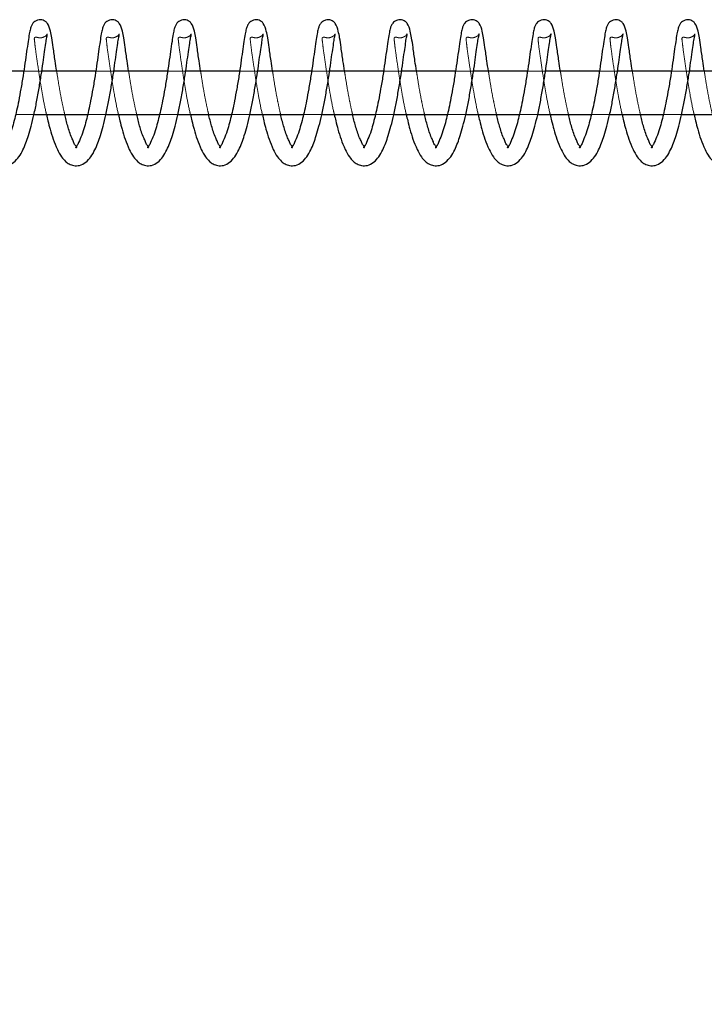
# Model space of a CAD drawing. Units: millimetres. Extents: x 0 to 59.4, y 0 to 42.1.
# Drawn here: x 20 to 20.2, y 31.1 to 31.4 of the extents above; entities that cross this region are included whole.
import ezdxf

# ---------------------------------------------------------------- set-up
doc = ezdxf.new("R2010")
doc.units = ezdxf.units.MM
doc.linetypes.add('HIDDEN', pattern=[0.1905, 0.127, -0.0635])
doc.layers.add('LE_NORM', color=179, linetype='Continuous', lineweight=50)
doc.styles.add('SLDTEXTSTYLE0', font='TXT', dxfattribs={"width": 0.605})
doc.dimstyles.new('SLDDIMSTYLE0', dxfattribs={"dimtxt": 0.35, "dimasz": 0.3, "dimexe": 0, "dimexo": 0.0625, "dimgap": 0.0875, "dimtad": 1, "dimdec": 0, "dimlfac": 50, "dimrnd": 1e-09, "dimzin": 12, "dimdsep": 46, "dimtxsty": 'SLDTEXTSTYLE0', "dimsah": 1, "dimcen": 0.09, "dimadec": 0, "dimazin": 3, "dimtfac": 1, "dimtofl": 0, "dimtmove": 0, "dimatfit": 3, "dimfxl": 0, "dimfrac": 2, "dimtolj": 1, "dimtzin": 12, "dimarcsym": 0})

# ---------------------------------------------------------------- blocks, each defined once
blk = doc.blocks.new('_D_8')
at = {"layer": 'LE_NORM', "color": 7}
blk.add_line((21.91799, 31.3569), (21.91799, 27.3509), dxfattribs=at)
for points in [[(21.91799, 31.3569), (21.81799, 31.0569), (22.01799, 31.0569)], [(21.91799, 27.3509), (22.01799, 27.6509), (21.81799, 27.6509)]]:
    blk.add_solid(points, dxfattribs=at)
at = {"layer": 'LE_NORM', "color": 7, "insert": (21.46682, 29.02505), "char_height": 0.35, "attachment_point": 1, "rotation": 90, "style": 'SLDTEXTSTYLE0'}
blk.add_mtext('200', dxfattribs=at)

msp = doc.modelspace()

# ---------------------------------------------------------------- linework, layer by layer
at = {"color": 7, "linetype": 'Continuous', "lineweight": 25}
for p, q in [((20.0393934, 31.3568998), (20.0244942, 31.3568998)), ((20.0592709, 31.3568998), (20.0443716, 31.3568998)), ((20.0791483, 31.3568998), (20.0642491, 31.3568998)), ((20.0990257, 31.3568998), (20.0841265, 31.3568998)), ((20.1189032, 31.3568998), (20.1040039, 31.3568998)), ((20.1387816, 31.3568998), (20.1238814, 31.3568998)), ((20.158659, 31.3568998), (20.1437597, 31.3568998)), ((20.1785374, 31.3568998), (20.1636372, 31.3568998)), ((20.1984158, 31.3568998), (20.1835156, 31.3568998)), ((20.2182951, 31.3568998), (20.203394, 31.3568998)), ((20.2381735, 31.3568998), (20.2232733, 31.3568998)), ((20.0422478, 31.3448998), (20.057066, 31.3448998)), ((20.0621233, 31.3448998), (20.0769415, 31.3448998)), ((20.0819988, 31.3448998), (20.096817, 31.3448998)), ((20.1018753, 31.3448998), (20.1166935, 31.3448998)), ((20.1217509, 31.3448998), (20.136569, 31.3448998)), ((20.1416273, 31.3448998), (20.1564455, 31.3448998)), ((20.1615038, 31.3448998), (20.176322, 31.3448998)), ((20.1813803, 31.3448998), (20.1961985, 31.3448998)), ((20.2012568, 31.3448998), (20.2160759, 31.3448998)), ((20.2211342, 31.3448998), (20.2359524, 31.3448998))]:
    msp.add_line(p, q, dxfattribs=at)
at = {"color": 7, "linetype": 'HIDDEN', "lineweight": 18}
for p, q in [((20.0443716, 31.3568998), (20.0393934, 31.3568998)), ((20.0642491, 31.3568998), (20.0592709, 31.3568998)), ((20.0841265, 31.3568998), (20.0791483, 31.3568998)), ((20.1040039, 31.3568998), (20.0990257, 31.3568998)), ((20.1238814, 31.3568998), (20.1189032, 31.3568998)), ((20.1437597, 31.3568998), (20.1387816, 31.3568998)), ((20.1636372, 31.3568998), (20.158659, 31.3568998)), ((20.1835156, 31.3568998), (20.1785374, 31.3568998)), ((20.203394, 31.3568998), (20.1984158, 31.3568998)), ((20.2232733, 31.3568998), (20.2182951, 31.3568998)), ((20.0371886, 31.3448998), (20.0422478, 31.3448998)), ((20.057066, 31.3448998), (20.0621233, 31.3448998)), ((20.0769415, 31.3448998), (20.0819988, 31.3448998)), ((20.096817, 31.3448998), (20.1018753, 31.3448998)), ((20.1166935, 31.3448998), (20.1217509, 31.3448998)), ((20.136569, 31.3448998), (20.1416273, 31.3448998)), ((20.1564455, 31.3448998), (20.1615038, 31.3448998)), ((20.176322, 31.3448998), (20.1813803, 31.3448998)), ((20.1961985, 31.3448998), (20.2012568, 31.3448998)), ((20.2160759, 31.3448998), (20.2211342, 31.3448998))]:
    msp.add_line(p, q, dxfattribs=at)
at = {"color": 7, "linetype": 'Continuous', "lineweight": 25}
for points, knots in [([(20.0485039, 31.3568998), (20.0483614, 31.3578271), (20.0480272, 31.3600022), (20.047604, 31.3630585), (20.0472196, 31.365828), (20.0467888, 31.3680597), (20.0463171, 31.3697124), (20.0454337, 31.3706354), (20.0447697, 31.3709806), (20.0440145, 31.3711188), (20.0432077, 31.3710064), (20.0424903, 31.3706443), (20.0419126, 31.3700966), (20.0414962, 31.3693927), (20.0411775, 31.3684023), (20.0408928, 31.3669439), (20.0405791, 31.364849), (20.0401748, 31.3621454), (20.039735, 31.3589818), (20.0392302, 31.3555274), (20.038641, 31.3520617), (20.0380516, 31.3488554), (20.0374934, 31.3461233), (20.0369272, 31.3437359), (20.0362864, 31.3414623), (20.0356553, 31.3392714), (20.0347347, 31.3373635), (20.0344539, 31.336382), (20.0336812, 31.3357301), (20.0340313, 31.3356953), (20.0343301, 31.3359417), (20.0335197, 31.3364778), (20.0333211, 31.337342), (20.0326807, 31.3385794), (20.0319955, 31.3405881), (20.0313549, 31.3427684), (20.030977, 31.3443833), (20.0308562, 31.3448998)], [0, 0, 0, 0, 0.04421437, 0.10371118, 0.14556842, 0.17564578, 0.21167266, 0.22358893, 0.23482566, 0.24638746, 0.2592433, 0.27251681, 0.28359136, 0.29634525, 0.31060555, 0.33243081, 0.36632759, 0.41045319, 0.46128221, 0.51687787, 0.57500298, 0.62696774, 0.6705525, 0.7063787, 0.74273958, 0.7813268, 0.81598343, 0.83518239, 0.84188945, 0.84487981, 0.84735751, 0.85817655, 0.87424006, 0.89329877, 0.92180337, 0.97498983, 1, 1, 1, 1]), ([(20.0683832, 31.3568998), (20.0682403, 31.357827), (20.067905, 31.360002), (20.0674837, 31.3630587), (20.0670988, 31.3658279), (20.0666684, 31.3680599), (20.0661955, 31.3697122), (20.0653121, 31.3706354), (20.0646481, 31.3709806), (20.063893, 31.3711187), (20.0630862, 31.3710067), (20.0623695, 31.3706437), (20.061791, 31.370097), (20.0613744, 31.3693928), (20.0610573, 31.3684021), (20.0607719, 31.366944), (20.0604585, 31.364849), (20.0600541, 31.3621454), (20.0596143, 31.3589818), (20.0591095, 31.3555274), (20.0585204, 31.3520617), (20.0579307, 31.3488554), (20.0573733, 31.3461231), (20.056805, 31.3437363), (20.0561661, 31.3414621), (20.0555345, 31.3392714), (20.0546141, 31.3373634), (20.0543333, 31.336382), (20.0535605, 31.3357301), (20.0539107, 31.3356953), (20.0542094, 31.3359417), (20.053399, 31.3364778), (20.0532004, 31.337342), (20.05256, 31.3385794), (20.0518751, 31.3405883), (20.0512326, 31.3427681), (20.0508559, 31.3443833), (20.0507355, 31.3448998)], [0, 0, 0, 0, 0.04421669, 0.10371148, 0.14556879, 0.17564619, 0.21167871, 0.223595, 0.23483174, 0.24639356, 0.25924942, 0.27250955, 0.28359501, 0.29634892, 0.31060432, 0.33242961, 0.36632645, 0.41045211, 0.4612812, 0.51687695, 0.57500214, 0.62696698, 0.6705518, 0.70638155, 0.74273852, 0.78132579, 0.81598248, 0.83518147, 0.84188854, 0.8448789, 0.8473566, 0.85817566, 0.8742392, 0.89329793, 0.92180257, 0.97499329, 1, 1, 1, 1]), ([(20.0882616, 31.3568998), (20.0881191, 31.3578271), (20.0877847, 31.3600021), (20.0873627, 31.3630586), (20.0869787, 31.3658281), (20.0865462, 31.3680596), (20.0860749, 31.3697124), (20.0851914, 31.3706354), (20.0845274, 31.3709806), (20.0837723, 31.3711188), (20.0829654, 31.3710064), (20.082248, 31.3706443), (20.0816704, 31.3700966), (20.0812539, 31.3693927), (20.0809352, 31.3684023), (20.0806505, 31.3669439), (20.0803369, 31.364849), (20.0799321, 31.3621455), (20.0794945, 31.3589816), (20.078987, 31.3555276), (20.0784004, 31.3520614), (20.0778089, 31.3488555), (20.0772514, 31.3461233), (20.0766845, 31.3437362), (20.0760458, 31.3414618), (20.075412, 31.3392721), (20.0744945, 31.3373625), (20.0742111, 31.3363827), (20.07344, 31.3357301), (20.0737898, 31.3356952), (20.074087, 31.3359424), (20.073279, 31.3364781), (20.0730781, 31.3373415), (20.07244, 31.3385798), (20.0717539, 31.3405881), (20.0711125, 31.3427683), (20.0707347, 31.3443833), (20.0706139, 31.3448998)], [0, 0, 0, 0, 0.04421527, 0.10371119, 0.14556928, 0.17565019, 0.2116778, 0.22359432, 0.23483127, 0.2463933, 0.2592494, 0.27252318, 0.28359796, 0.29635211, 0.31061269, 0.3324384, 0.36633587, 0.41046237, 0.46129031, 0.51688931, 0.57501311, 0.62698166, 0.6705673, 0.70639423, 0.74275188, 0.78134447, 0.81599605, 0.83520299, 0.84190169, 0.84489211, 0.84735782, 0.85816861, 0.8742394, 0.89329242, 0.9217976, 0.97498933, 1, 1, 1, 1]), ([(20.108141, 31.3568998), (20.1079985, 31.3578271), (20.1076644, 31.3600022), (20.1072404, 31.3630584), (20.1068583, 31.3658282), (20.1064254, 31.3680596), (20.1059542, 31.3697124), (20.1050707, 31.3706354), (20.1044068, 31.3709806), (20.1036516, 31.3711188), (20.1028448, 31.3710064), (20.1021274, 31.3706443), (20.1015497, 31.3700966), (20.1011333, 31.3693927), (20.1008146, 31.3684023), (20.1005299, 31.3669439), (20.1002161, 31.364849), (20.0998119, 31.3621454), (20.0993721, 31.3589818), (20.0988672, 31.3555274), (20.098278, 31.3520617), (20.0976886, 31.3488554), (20.0971305, 31.3461233), (20.0965642, 31.3437359), (20.0959234, 31.3414623), (20.0952924, 31.3392714), (20.0943718, 31.3373635), (20.094091, 31.336382), (20.0933183, 31.3357301), (20.0936684, 31.3356953), (20.0939672, 31.3359417), (20.0931568, 31.3364778), (20.0929581, 31.337342), (20.0923178, 31.3385794), (20.0916325, 31.3405881), (20.0909919, 31.3427684), (20.0906141, 31.3443833), (20.0904932, 31.3448998)], [0, 0, 0, 0, 0.04421434, 0.1037111, 0.14556611, 0.17564638, 0.21167324, 0.2235895, 0.23482622, 0.24638801, 0.25924384, 0.27251734, 0.28359188, 0.29634576, 0.31060605, 0.33243129, 0.36632806, 0.41045362, 0.4612826, 0.51687822, 0.57500329, 0.62696801, 0.67055274, 0.70637891, 0.74273977, 0.78132696, 0.81598357, 0.83518251, 0.84188957, 0.84487992, 0.84735762, 0.85817666, 0.87424016, 0.89329884, 0.92180342, 0.97498985, 1, 1, 1, 1]), ([(20.1280203, 31.3568998), (20.1278773, 31.357827), (20.127542, 31.360002), (20.1271208, 31.3630586), (20.1267359, 31.3658279), (20.1263055, 31.3680599), (20.1258326, 31.3697124), (20.1249493, 31.3706351), (20.1242856, 31.3709809), (20.1235306, 31.3711187), (20.1227238, 31.3710063), (20.1220067, 31.370644), (20.1214281, 31.3700969), (20.1210115, 31.3693928), (20.1206944, 31.3684021), (20.120409, 31.366944), (20.1200956, 31.364849), (20.1196912, 31.3621454), (20.1192514, 31.3589818), (20.1187465, 31.3555274), (20.1181574, 31.3520617), (20.1175678, 31.3488554), (20.1170103, 31.3461231), (20.116442, 31.3437363), (20.1158032, 31.3414621), (20.1151716, 31.3392714), (20.1142511, 31.3373634), (20.1139703, 31.336382), (20.1131976, 31.3357301), (20.1135477, 31.3356953), (20.1138465, 31.3359417), (20.1130361, 31.3364778), (20.1128375, 31.337342), (20.1121971, 31.3385794), (20.1115121, 31.3405883), (20.1108697, 31.3427681), (20.110493, 31.3443833), (20.1103726, 31.3448998)], [0, 0, 0, 0, 0.04421668, 0.10371148, 0.14556879, 0.17564619, 0.2116787, 0.22359499, 0.23481847, 0.24639503, 0.25923604, 0.27250957, 0.28359503, 0.29634894, 0.31060433, 0.33242963, 0.36632646, 0.41045212, 0.46128121, 0.51687696, 0.57500215, 0.62696699, 0.67055181, 0.70638156, 0.74273852, 0.78132579, 0.81598248, 0.83518147, 0.84188854, 0.8448789, 0.8473566, 0.85817567, 0.8742392, 0.89329793, 0.92180257, 0.97499329, 1, 1, 1, 1]), ([(20.1478987, 31.3568998), (20.1477561, 31.3578271), (20.1474217, 31.3600021), (20.1470001, 31.3630586), (20.1466152, 31.3658279), (20.1461848, 31.3680599), (20.1457119, 31.3697122), (20.1448285, 31.3706354), (20.1441645, 31.3709806), (20.1434093, 31.3711188), (20.1426025, 31.3710064), (20.1418851, 31.3706443), (20.1413074, 31.3700966), (20.140891, 31.3693927), (20.1405723, 31.3684023), (20.1402876, 31.3669439), (20.139974, 31.364849), (20.1395692, 31.3621455), (20.1391315, 31.3589816), (20.1386241, 31.3555276), (20.1380375, 31.3520614), (20.137446, 31.3488555), (20.1368884, 31.3461233), (20.1363216, 31.3437362), (20.1356828, 31.3414619), (20.1350495, 31.3392718), (20.1341305, 31.3373634), (20.1338498, 31.3363818), (20.1330768, 31.3357302), (20.1334269, 31.3356951), (20.1337241, 31.3359425), (20.132916, 31.3364781), (20.1327152, 31.3373415), (20.1320771, 31.3385798), (20.1313909, 31.3405881), (20.1307496, 31.3427683), (20.1303718, 31.3443833), (20.130251, 31.3448998)], [0, 0, 0, 0, 0.04421511, 0.10371082, 0.14556876, 0.17564663, 0.21167969, 0.22359616, 0.23483308, 0.24639507, 0.25925112, 0.27252486, 0.2835996, 0.2963537, 0.31061423, 0.33243986, 0.36633721, 0.41046355, 0.46129131, 0.51689011, 0.57501371, 0.62698208, 0.67056756, 0.70639437, 0.74275188, 0.78134434, 0.8159958, 0.83519508, 0.84190225, 0.84489266, 0.84735836, 0.85816911, 0.87423984, 0.8932928, 0.92179788, 0.97498941, 1, 1, 1, 1]), ([(20.167778, 31.3568998), (20.1676356, 31.3578271), (20.1673015, 31.3600022), (20.1668774, 31.3630584), (20.1664954, 31.3658282), (20.1660625, 31.3680596), (20.1655913, 31.3697124), (20.1647078, 31.3706354), (20.1640438, 31.3709806), (20.1632887, 31.3711188), (20.1624818, 31.3710064), (20.1617644, 31.3706443), (20.1611868, 31.3700966), (20.1607703, 31.3693927), (20.1604516, 31.3684023), (20.160167, 31.3669439), (20.1598532, 31.364849), (20.1594489, 31.3621454), (20.1590091, 31.3589818), (20.1585043, 31.3555274), (20.1579151, 31.3520617), (20.1573257, 31.3488554), (20.1567676, 31.3461233), (20.1562013, 31.343736), (20.1555605, 31.3414622), (20.1549293, 31.3392716), (20.1540092, 31.337363), (20.1537276, 31.3363828), (20.1529567, 31.3357302), (20.1533057, 31.3356955), (20.1536043, 31.3359418), (20.1527938, 31.3364777), (20.1525952, 31.337342), (20.1519549, 31.3385794), (20.1512696, 31.3405881), (20.150629, 31.3427684), (20.1502511, 31.3443833), (20.1501303, 31.3448998)], [0, 0, 0, 0, 0.04421538, 0.10371353, 0.14556952, 0.1756505, 0.2116782, 0.22359474, 0.23483172, 0.24639378, 0.25924991, 0.27252372, 0.28359853, 0.29635271, 0.31061333, 0.33243908, 0.36633664, 0.41046324, 0.46129341, 0.51689033, 0.57501676, 0.6269827, 0.67056845, 0.70639547, 0.74275717, 0.78134526, 0.81600269, 0.83520209, 0.84190081, 0.84487629, 0.84735404, 0.85817333, 0.87423721, 0.89329634, 0.92180159, 0.97498927, 1, 1, 1, 1]), ([(20.1876574, 31.3568998), (20.1875144, 31.357827), (20.1871791, 31.360002), (20.1867579, 31.3630587), (20.1863729, 31.3658279), (20.1859427, 31.3680601), (20.1854692, 31.3697115), (20.1845871, 31.3706357), (20.1839229, 31.3709807), (20.1831677, 31.3711188), (20.1823609, 31.3710063), (20.1816437, 31.3706444), (20.1810663, 31.3700963), (20.1806483, 31.3693932), (20.1803316, 31.368402), (20.180046, 31.366944), (20.1797327, 31.364849), (20.1793282, 31.3621454), (20.1788885, 31.3589818), (20.1783836, 31.3555274), (20.1777944, 31.3520617), (20.1772051, 31.3488554), (20.1766469, 31.3461233), (20.1760806, 31.3437359), (20.1754398, 31.3414623), (20.1748088, 31.3392714), (20.1738882, 31.3373635), (20.1736074, 31.336382), (20.1728347, 31.3357301), (20.1731848, 31.3356953), (20.1734836, 31.3359417), (20.1726732, 31.3364778), (20.1724745, 31.337342), (20.1718342, 31.3385794), (20.1711492, 31.3405883), (20.1705067, 31.3427681), (20.1701301, 31.3443833), (20.1700096, 31.3448998)], [0, 0, 0, 0, 0.04421668, 0.10371147, 0.14556876, 0.17564616, 0.21167867, 0.22358443, 0.23482117, 0.24639773, 0.25923874, 0.27251226, 0.28358683, 0.29634856, 0.31060396, 0.33242925, 0.36632608, 0.41045173, 0.46128081, 0.51687655, 0.57500174, 0.62696657, 0.67055138, 0.70637763, 0.74273856, 0.78132583, 0.81598251, 0.8351815, 0.84188856, 0.84487893, 0.84735663, 0.85817569, 0.87423922, 0.89329795, 0.92180258, 0.9749933, 1, 1, 1, 1]), ([(20.2075367, 31.3568998), (20.2073938, 31.357827), (20.2070584, 31.360002), (20.2066372, 31.3630587), (20.2062523, 31.3658279), (20.2058219, 31.3680599), (20.205349, 31.3697122), (20.2044656, 31.3706354), (20.2038016, 31.3709806), (20.2030464, 31.3711187), (20.2022397, 31.3710067), (20.201523, 31.3706437), (20.2009444, 31.370097), (20.2005281, 31.3693926), (20.2002093, 31.3684024), (20.1999247, 31.3669439), (20.199611, 31.364849), (20.1992064, 31.3621455), (20.1987682, 31.3589817), (20.1982628, 31.3555274), (20.1976742, 31.3520615), (20.1970831, 31.3488555), (20.1965255, 31.3461233), (20.1959586, 31.3437362), (20.1953199, 31.3414619), (20.1946866, 31.3392718), (20.1937676, 31.3373634), (20.1934869, 31.3363818), (20.1927139, 31.3357302), (20.193064, 31.3356951), (20.1933612, 31.3359425), (20.192553, 31.3364778), (20.1923537, 31.337342), (20.1917136, 31.3385794), (20.1910285, 31.3405883), (20.1903861, 31.3427681), (20.1900094, 31.3443833), (20.189889, 31.3448998)], [0, 0, 0, 0, 0.04421755, 0.10371352, 0.14557165, 0.17564964, 0.21168286, 0.22359939, 0.23483635, 0.24639839, 0.2592545, 0.2725149, 0.28360058, 0.29635473, 0.31061533, 0.33244106, 0.36633856, 0.41046509, 0.46129307, 0.51688991, 0.57501624, 0.62698484, 0.67057051, 0.70639747, 0.74275515, 0.78134777, 0.81599938, 0.83519875, 0.84190595, 0.84489637, 0.84736209, 0.85817288, 0.87423673, 0.89329583, 0.92180103, 0.9749928, 1, 1, 1, 1]), ([(20.2274151, 31.3568998), (20.2272727, 31.3578271), (20.2269385, 31.3600022), (20.2265145, 31.3630584), (20.2261325, 31.3658282), (20.2256996, 31.3680596), (20.2252284, 31.3697124), (20.2243449, 31.3706354), (20.2236809, 31.3709806), (20.2229257, 31.3711188), (20.2221189, 31.3710064), (20.2214015, 31.3706443), (20.2208238, 31.3700966), (20.2204074, 31.3693927), (20.2200887, 31.3684023), (20.219804, 31.3669439), (20.2194903, 31.364849), (20.219086, 31.3621454), (20.2186462, 31.3589818), (20.2181414, 31.3555274), (20.2175522, 31.3520617), (20.2169628, 31.3488554), (20.2164046, 31.3461233), (20.2158384, 31.343736), (20.2151976, 31.3414622), (20.2145664, 31.3392716), (20.2136463, 31.337363), (20.2133647, 31.3363828), (20.2125937, 31.3357302), (20.2129428, 31.3356955), (20.2132413, 31.3359418), (20.2124309, 31.3364777), (20.2122323, 31.337342), (20.2115918, 31.3385792), (20.2109084, 31.3405886), (20.2102659, 31.3427683), (20.2098882, 31.3443833), (20.2097674, 31.3448998)], [0, 0, 0, 0, 0.04421542, 0.10371364, 0.14556967, 0.17565068, 0.21167841, 0.22359497, 0.23483196, 0.24639403, 0.25925018, 0.272524, 0.28359882, 0.29635301, 0.31061364, 0.33243942, 0.36633701, 0.41046366, 0.46129388, 0.51689086, 0.57501735, 0.62698334, 0.67056913, 0.70639619, 0.74275793, 0.78134606, 0.81600352, 0.83520294, 0.84190166, 0.84487715, 0.84735491, 0.85817421, 0.8742381, 0.89329725, 0.92179733, 0.97498924, 1, 1, 1, 1]), ([(20.0258074, 31.3448998), (20.0259398, 31.3443066), (20.0262451, 31.3429388), (20.0268315, 31.3406534), (20.0276517, 31.3380048), (20.0286715, 31.3354329), (20.0297988, 31.3333439), (20.0309362, 31.3319901), (20.0320903, 31.3311558), (20.0334159, 31.3306746), (20.0350826, 31.3307288), (20.0367862, 31.3316382), (20.0381567, 31.3332166), (20.0392063, 31.3350733), (20.0400383, 31.337048), (20.0407692, 31.3392359), (20.0415176, 31.3418224), (20.0422837, 31.3449395), (20.0429914, 31.3484485), (20.0436464, 31.3521265), (20.0442391, 31.3557264), (20.0447238, 31.3590859), (20.0451123, 31.3620037), (20.0454964, 31.3643117), (20.0456627, 31.3659322), (20.0459316, 31.3667642), (20.0459237, 31.3670862), (20.0459233, 31.3671035)], [0, 0, 0, 0, 0.03181941, 0.07336796, 0.12349229, 0.17688713, 0.21801871, 0.24723947, 0.26860982, 0.29189743, 0.31983941, 0.3532084, 0.3897638, 0.4279076, 0.46452088, 0.50178738, 0.54861798, 0.60545933, 0.66978106, 0.73599017, 0.80103864, 0.86077861, 0.91367496, 0.95517727, 0.98314419, 0.9990962, 1, 1, 1, 1]), ([(20.0456867, 31.3448998), (20.0458192, 31.3443066), (20.0461246, 31.3429389), (20.0467095, 31.3406533), (20.0475299, 31.3380046), (20.048551, 31.3354331), (20.0496781, 31.3333439), (20.0508155, 31.3319901), (20.0519695, 31.331156), (20.0532946, 31.3306744), (20.0549612, 31.3307291), (20.0566654, 31.3316378), (20.058036, 31.3332166), (20.0590856, 31.3350733), (20.0599177, 31.337048), (20.0606486, 31.3392359), (20.061397, 31.3418224), (20.0621631, 31.3449395), (20.0628707, 31.3484485), (20.0635257, 31.3521265), (20.0641185, 31.3557264), (20.0646031, 31.3590859), (20.064992, 31.3620037), (20.065375, 31.3643117), (20.0655404, 31.3659323), (20.0658109, 31.3667641), (20.065803, 31.3670862), (20.0658026, 31.3671035)], [0, 0, 0, 0, 0.03181935, 0.07336366, 0.1234879, 0.17688892, 0.21802042, 0.24724113, 0.26861144, 0.2918833, 0.31982522, 0.35320903, 0.38976436, 0.42790809, 0.46452131, 0.50178773, 0.54861824, 0.60545949, 0.66978109, 0.73599008, 0.80103843, 0.86077828, 0.91367454, 0.95517433, 0.98314119, 0.9990962, 1, 1, 1, 1]), ([(20.0655651, 31.3448998), (20.0656975, 31.3443066), (20.0660028, 31.3429388), (20.0665892, 31.3406534), (20.0674095, 31.3380048), (20.0684288, 31.3354324), (20.0695578, 31.3333447), (20.0706939, 31.3319894), (20.0718487, 31.3311564), (20.0731739, 31.3306743), (20.0748405, 31.3307291), (20.0765448, 31.3316375), (20.077914, 31.3332173), (20.0789655, 31.3350727), (20.0797955, 31.3370485), (20.0805284, 31.3392356), (20.0812764, 31.3418223), (20.0820408, 31.3449398), (20.0827507, 31.3484483), (20.0834038, 31.3521266), (20.0839964, 31.3557265), (20.0844835, 31.3590857), (20.0848687, 31.3620038), (20.0852567, 31.3643117), (20.0854154, 31.3659322), (20.0856957, 31.3667643), (20.0856817, 31.3670862), (20.085681, 31.3671035)], [0, 0, 0, 0, 0.03181922, 0.07336752, 0.12349156, 0.17688608, 0.21802564, 0.24723529, 0.2686191, 0.29189087, 0.31983267, 0.35321634, 0.38976022, 0.4279122, 0.46451871, 0.50179036, 0.54862068, 0.60545772, 0.66978241, 0.73598818, 0.80103626, 0.86077827, 0.91367199, 0.95517405, 0.9831408, 0.99909574, 1, 1, 1, 1]), ([(20.0854445, 31.3448998), (20.0855769, 31.3443066), (20.0858822, 31.3429388), (20.0864685, 31.3406534), (20.0872887, 31.3380048), (20.0883086, 31.3354329), (20.0894358, 31.3333439), (20.0905732, 31.3319901), (20.0917274, 31.3311558), (20.093053, 31.3306746), (20.0947197, 31.3307288), (20.0964232, 31.3316382), (20.0977937, 31.3332166), (20.0988433, 31.3350733), (20.0996754, 31.337048), (20.1004063, 31.3392359), (20.1011547, 31.3418224), (20.1019208, 31.3449395), (20.1026284, 31.3484485), (20.1032835, 31.3521265), (20.1038762, 31.3557264), (20.1043609, 31.3590859), (20.1047494, 31.3620037), (20.1051335, 31.3643117), (20.1052998, 31.3659322), (20.1055686, 31.3667642), (20.1055607, 31.3670862), (20.1055603, 31.3671035)], [0, 0, 0, 0, 0.03181941, 0.07336796, 0.12349229, 0.17688713, 0.21801871, 0.24723947, 0.26860982, 0.29189743, 0.31983941, 0.3532084, 0.3897638, 0.4279076, 0.46452088, 0.50178738, 0.54861798, 0.60545933, 0.66978106, 0.73599017, 0.80103864, 0.86077861, 0.91367496, 0.95517727, 0.98314419, 0.9990962, 1, 1, 1, 1]), ([(20.1053238, 31.3448998), (20.1054563, 31.3443066), (20.1057617, 31.3429389), (20.1063466, 31.3406533), (20.107167, 31.3380046), (20.1081881, 31.3354331), (20.1093151, 31.3333439), (20.1104526, 31.3319901), (20.1116065, 31.331156), (20.1129319, 31.3306744), (20.1145987, 31.3307288), (20.1163026, 31.3316382), (20.1176731, 31.3332166), (20.1187227, 31.3350733), (20.1195547, 31.337048), (20.1202857, 31.3392359), (20.121034, 31.3418224), (20.1218001, 31.3449395), (20.1225078, 31.3484485), (20.1231628, 31.3521265), (20.1237556, 31.3557264), (20.1242401, 31.3590859), (20.124629, 31.3620037), (20.125012, 31.3643117), (20.1251775, 31.3659323), (20.125448, 31.3667641), (20.1254401, 31.3670862), (20.1254397, 31.3671035)], [0, 0, 0, 0, 0.0318193, 0.07336353, 0.12348769, 0.17688861, 0.21802003, 0.24724069, 0.26861096, 0.29188279, 0.3198413, 0.35321016, 0.38976543, 0.4279091, 0.46452225, 0.50178861, 0.54861904, 0.60546019, 0.66978167, 0.73599055, 0.80103878, 0.86077853, 0.91367469, 0.9551744, 0.98314122, 0.9990962, 1, 1, 1, 1]), ([(20.1252022, 31.3448998), (20.1253346, 31.3443066), (20.1256399, 31.3429388), (20.1262262, 31.3406534), (20.1270466, 31.3380048), (20.1280658, 31.3354324), (20.1291948, 31.3333447), (20.130331, 31.3319894), (20.1314858, 31.3311564), (20.1328109, 31.3306743), (20.1344776, 31.3307291), (20.1361818, 31.3316375), (20.1375511, 31.3332173), (20.1386026, 31.3350727), (20.1394325, 31.3370485), (20.1401655, 31.3392356), (20.1409132, 31.3418225), (20.1416795, 31.3449395), (20.1423874, 31.3484484), (20.143041, 31.3521266), (20.1436334, 31.3557265), (20.1441206, 31.3590857), (20.1445058, 31.3620038), (20.1448938, 31.3643117), (20.1450525, 31.3659322), (20.1453328, 31.3667643), (20.1453188, 31.3670862), (20.1453181, 31.3671035)], [0, 0, 0, 0, 0.0318192, 0.07336747, 0.12349148, 0.17688596, 0.21802551, 0.24723513, 0.26861893, 0.29189068, 0.31983247, 0.35321612, 0.38975997, 0.42791193, 0.46451842, 0.50179005, 0.54862034, 0.60546132, 0.66978261, 0.73598835, 0.80103639, 0.86077836, 0.91367204, 0.95517408, 0.98314081, 0.99909574, 1, 1, 1, 1]), ([(20.1450815, 31.3448998), (20.1452139, 31.3443066), (20.1455192, 31.3429388), (20.1461056, 31.3406534), (20.1469258, 31.3380048), (20.1479456, 31.3354329), (20.1490729, 31.3333439), (20.1502103, 31.3319901), (20.1513645, 31.3311558), (20.15269, 31.3306746), (20.1543567, 31.3307288), (20.1560603, 31.3316382), (20.1574308, 31.3332166), (20.1584804, 31.3350733), (20.1593125, 31.337048), (20.1600434, 31.3392359), (20.1607918, 31.3418224), (20.1615579, 31.3449395), (20.1622655, 31.3484486), (20.1629207, 31.3521265), (20.1635128, 31.3557265), (20.1639996, 31.3590857), (20.1643861, 31.3620038), (20.1647706, 31.3643117), (20.1649369, 31.3659322), (20.1652057, 31.3667642), (20.1651978, 31.3670862), (20.1651974, 31.3671035)], [0, 0, 0, 0, 0.03181941, 0.07336795, 0.12349228, 0.17688712, 0.21801869, 0.24723946, 0.2686098, 0.29189741, 0.31983938, 0.35320837, 0.38976377, 0.42790757, 0.46452085, 0.50178734, 0.54861794, 0.60545929, 0.669781, 0.73599011, 0.80103858, 0.86078094, 0.91367497, 0.95517727, 0.98314419, 0.9990962, 1, 1, 1, 1]), ([(20.1649609, 31.3448998), (20.1650934, 31.3443066), (20.1653988, 31.3429389), (20.1659834, 31.3406531), (20.1668056, 31.338005), (20.1678249, 31.3354329), (20.1689523, 31.3333439), (20.1700896, 31.3319901), (20.1712436, 31.331156), (20.172569, 31.3306744), (20.1742358, 31.3307288), (20.1759396, 31.3316382), (20.1773101, 31.3332166), (20.1783597, 31.3350733), (20.1791918, 31.337048), (20.1799227, 31.3392359), (20.1806711, 31.3418224), (20.1814372, 31.3449395), (20.1821448, 31.3484485), (20.1827998, 31.3521265), (20.1833927, 31.3557264), (20.1838771, 31.3590859), (20.1842665, 31.3620036), (20.1846482, 31.3643119), (20.1848164, 31.3659321), (20.185085, 31.3667642), (20.1850772, 31.3670862), (20.1850767, 31.3671035)], [0, 0, 0, 0, 0.03181935, 0.07336366, 0.12349288, 0.17688762, 0.21801912, 0.24723983, 0.26861014, 0.291882, 0.31984056, 0.35320948, 0.38976482, 0.42790855, 0.46452176, 0.50178818, 0.54861869, 0.60545994, 0.66978154, 0.73599053, 0.80103888, 0.86077873, 0.91367498, 0.95517477, 0.98314422, 0.9990962, 1, 1, 1, 1]), ([(20.1848393, 31.3448998), (20.1849717, 31.3443066), (20.185277, 31.3429388), (20.1858633, 31.3406534), (20.1866837, 31.3380048), (20.1877029, 31.3354324), (20.1888319, 31.3333447), (20.1899681, 31.3319894), (20.1911229, 31.3311564), (20.192448, 31.3306743), (20.1941147, 31.3307291), (20.1958189, 31.3316378), (20.1971894, 31.3332166), (20.1982394, 31.335073), (20.1990697, 31.3370484), (20.1998025, 31.3392356), (20.2005503, 31.3418225), (20.2013165, 31.3449395), (20.2020244, 31.3484484), (20.2026781, 31.3521266), (20.2032706, 31.3557265), (20.2037574, 31.3590857), (20.2041437, 31.3620039), (20.2045287, 31.3643116), (20.2046939, 31.3659323), (20.2049644, 31.3667641), (20.2049565, 31.3670862), (20.2049561, 31.3671035)], [0, 0, 0, 0, 0.03181913, 0.07336729, 0.12349118, 0.17688553, 0.21802497, 0.24723453, 0.26861827, 0.29188997, 0.31983169, 0.35321526, 0.38977033, 0.42791379, 0.46452018, 0.50179172, 0.5486219, 0.60546274, 0.66978388, 0.73598945, 0.80103734, 0.86077916, 0.91367271, 0.95517465, 0.98314131, 0.9990962, 1, 1, 1, 1]), ([(20.2047186, 31.3448998), (20.204851, 31.3443066), (20.2051563, 31.3429388), (20.2057427, 31.3406534), (20.2065629, 31.3380048), (20.2075827, 31.3354329), (20.20871, 31.3333439), (20.2098474, 31.3319901), (20.2110015, 31.3311558), (20.2123271, 31.3306746), (20.213994, 31.330729), (20.2156982, 31.3316376), (20.2170678, 31.333217), (20.2181175, 31.3350733), (20.2189495, 31.337048), (20.2196804, 31.3392359), (20.2204289, 31.3418224), (20.2211946, 31.3449396), (20.2219041, 31.3484483), (20.2225573, 31.3521266), (20.22315, 31.3557265), (20.2236367, 31.3590857), (20.2240232, 31.3620038), (20.2244077, 31.3643117), (20.224574, 31.3659322), (20.2248428, 31.3667642), (20.2248349, 31.3670862), (20.2248345, 31.3671035)], [0, 0, 0, 0, 0.03181928, 0.07336766, 0.12349179, 0.17688642, 0.21801782, 0.24723847, 0.26860873, 0.29189625, 0.31983811, 0.35322184, 0.38976579, 0.42790944, 0.46452257, 0.50178891, 0.54861932, 0.60546045, 0.66978526, 0.73599116, 0.80103937, 0.86078149, 0.91367531, 0.95517745, 0.98314425, 0.9990962, 1, 1, 1, 1]), ([(20.224598, 31.3448998), (20.2247304, 31.3443066), (20.2250356, 31.3429388), (20.225622, 31.3406534), (20.2264422, 31.3380048), (20.227462, 31.3354329), (20.2285893, 31.3333439), (20.2297267, 31.3319901), (20.2308807, 31.331156), (20.2322061, 31.3306744), (20.2338729, 31.3307288), (20.2355767, 31.3316382), (20.2369472, 31.3332166), (20.2379968, 31.3350733), (20.2388289, 31.337048), (20.2395598, 31.3392359), (20.2403082, 31.3418224), (20.2410743, 31.3449395), (20.2417819, 31.3484485), (20.2424369, 31.3521265), (20.2430297, 31.3557264), (20.2435144, 31.3590859), (20.2439028, 31.3620037), (20.244287, 31.3643117), (20.2444533, 31.3659322), (20.2447221, 31.3667642), (20.2447142, 31.3670862), (20.2447138, 31.3671035)], [0, 0, 0, 0, 0.03181938, 0.07336789, 0.12349218, 0.17688697, 0.2180185, 0.24723924, 0.26860957, 0.29188146, 0.31984004, 0.353209, 0.38976437, 0.42790814, 0.46452138, 0.50178784, 0.5486184, 0.6054597, 0.66978136, 0.73599042, 0.80103883, 0.86077874, 0.91367504, 0.95517731, 0.9831442, 0.9990962, 1, 1, 1, 1])]:
    msp.add_open_spline(points, degree=3, knots=knots, dxfattribs=at)
at = {"color": 7, "linetype": 'HIDDEN', "lineweight": 18}
for points, knots in [([(20.0459233, 31.3671035), (20.0459231, 31.3671126), (20.0459213, 31.3672378), (20.045627, 31.3666178), (20.0452665, 31.3664833), (20.0446401, 31.3661293), (20.044103, 31.3660674), (20.043702, 31.3660854), (20.0433214, 31.3661346), (20.0429389, 31.3662697), (20.0422651, 31.3661962), (20.0424318, 31.3648308), (20.0425234, 31.3639836), (20.0425902, 31.3633666)], [0, 0, 0, 0, 0.00383685, 0.05253972, 0.14608731, 0.25276504, 0.34646226, 0.38942242, 0.43333205, 0.517607, 0.57816911, 0.69280393, 1, 1, 1, 1]), ([(20.0658026, 31.3671035), (20.0658025, 31.3671126), (20.0658006, 31.3672378), (20.0655064, 31.3666178), (20.0651459, 31.3664833), (20.0645195, 31.3661292), (20.063982, 31.3660674), (20.063581, 31.3660853), (20.0632004, 31.3661348), (20.062818, 31.3662696), (20.0621436, 31.3661966), (20.06231, 31.3648307), (20.0624023, 31.3639836), (20.0624695, 31.3633666)], [0, 0, 0, 0, 0.00383625, 0.05253144, 0.1460643, 0.25272523, 0.34640769, 0.38950401, 0.43326503, 0.51752671, 0.57821953, 0.6928363, 1, 1, 1, 1]), ([(20.085681, 31.3671035), (20.0856812, 31.3671126), (20.0856839, 31.3672378), (20.0853822, 31.3666173), (20.0850257, 31.3664839), (20.084398, 31.3661288), (20.0838611, 31.3660674), (20.0834597, 31.3660854), (20.0830794, 31.3661346), (20.082697, 31.3662697), (20.0820229, 31.3661965), (20.0821894, 31.3648308), (20.0822817, 31.3639836), (20.0823488, 31.3633666)], [0, 0, 0, 0, 0.00383368, 0.05253008, 0.14617339, 0.25270671, 0.34653305, 0.38948752, 0.43339131, 0.51751472, 0.57820905, 0.69282866, 1, 1, 1, 1]), ([(20.1055603, 31.3671035), (20.1055602, 31.3671126), (20.1055584, 31.3672378), (20.1052641, 31.3666178), (20.1049036, 31.3664833), (20.1042772, 31.3661293), (20.1037401, 31.3660674), (20.1033391, 31.3660854), (20.1029585, 31.3661346), (20.102576, 31.3662697), (20.1019022, 31.3661962), (20.1020689, 31.3648308), (20.1021605, 31.3639836), (20.1022272, 31.3633666)], [0, 0, 0, 0, 0.00383685, 0.05253972, 0.14608731, 0.25276504, 0.34646226, 0.38942242, 0.43333205, 0.517607, 0.57816911, 0.69280393, 1, 1, 1, 1]), ([(20.1254397, 31.3671035), (20.1254395, 31.3671126), (20.1254377, 31.3672378), (20.1251434, 31.3666178), (20.1247829, 31.3664833), (20.1241565, 31.3661292), (20.1236191, 31.3660674), (20.1232181, 31.3660853), (20.1228375, 31.3661348), (20.1224551, 31.3662696), (20.1217806, 31.3661966), (20.1219471, 31.3648307), (20.1220394, 31.3639836), (20.1221066, 31.3633666)], [0, 0, 0, 0, 0.00383625, 0.05253144, 0.1460643, 0.25272523, 0.34640769, 0.38950401, 0.43326503, 0.51752671, 0.57821953, 0.6928363, 1, 1, 1, 1]), ([(20.1453181, 31.3671035), (20.1453182, 31.3671126), (20.145321, 31.3672378), (20.1450193, 31.3666173), (20.1446628, 31.3664839), (20.1440351, 31.3661288), (20.1434981, 31.3660674), (20.1430968, 31.3660854), (20.1427165, 31.3661346), (20.1423341, 31.3662697), (20.14166, 31.3661965), (20.1418265, 31.3648308), (20.1419187, 31.3639836), (20.1419859, 31.3633666)], [0, 0, 0, 0, 0.00383368, 0.05253008, 0.14617339, 0.25270671, 0.34653305, 0.38948752, 0.43339131, 0.51751472, 0.57820905, 0.69282866, 1, 1, 1, 1]), ([(20.1651974, 31.3671035), (20.1651976, 31.3671126), (20.1652003, 31.367238), (20.1648974, 31.3666183), (20.1645422, 31.3664832), (20.1639139, 31.3661293), (20.1633772, 31.3660674), (20.1629761, 31.3660854), (20.1625955, 31.3661346), (20.1622131, 31.3662697), (20.1615393, 31.3661962), (20.161706, 31.3648308), (20.1617976, 31.3639836), (20.1618643, 31.3633666)], [0, 0, 0, 0, 0.00383386, 0.05261894, 0.14615871, 0.25282753, 0.34651691, 0.38947348, 0.43337943, 0.51764734, 0.57820439, 0.69282962, 1, 1, 1, 1]), ([(20.1850767, 31.3671035), (20.1850766, 31.3671126), (20.1850748, 31.3672378), (20.1847805, 31.3666178), (20.18442, 31.3664833), (20.1837936, 31.3661292), (20.1832562, 31.3660674), (20.1828552, 31.3660853), (20.1824746, 31.3661348), (20.1820922, 31.3662696), (20.1814177, 31.3661966), (20.1815842, 31.3648307), (20.1816764, 31.3639836), (20.1817436, 31.3633666)], [0, 0, 0, 0, 0.00383625, 0.05253144, 0.1460643, 0.25272523, 0.34640769, 0.38950401, 0.43326503, 0.51752671, 0.57821953, 0.6928363, 1, 1, 1, 1]), ([(20.2049561, 31.3671035), (20.2049559, 31.3671126), (20.2049541, 31.3672378), (20.2046597, 31.3666173), (20.2042986, 31.3664839), (20.2036728, 31.366129), (20.2031355, 31.3660674), (20.2027342, 31.3660854), (20.2023536, 31.3661346), (20.2019712, 31.3662697), (20.201297, 31.3661965), (20.2014635, 31.3648308), (20.2015558, 31.3639836), (20.201623, 31.3633666)], [0, 0, 0, 0, 0.00383633, 0.05253253, 0.14617547, 0.25270836, 0.34639277, 0.38948998, 0.43339361, 0.51751667, 0.57821076, 0.69282991, 1, 1, 1, 1]), ([(20.2248345, 31.3671035), (20.2248347, 31.3671126), (20.2248374, 31.367238), (20.2245344, 31.3666183), (20.2241792, 31.3664832), (20.223551, 31.3661293), (20.2230143, 31.3660674), (20.2226132, 31.3660854), (20.2222329, 31.3661346), (20.2218505, 31.3662697), (20.2211764, 31.3661965), (20.2213429, 31.3648308), (20.2214351, 31.3639836), (20.2215023, 31.3633666)], [0, 0, 0, 0, 0.003833803, 0.052618104, 0.146156388, 0.252823503, 0.346511397, 0.389467283, 0.433372537, 0.517498729, 0.578195075, 0.692818484, 1, 1, 1, 1]), ([(20.0425902, 31.3633666), (20.0427443, 31.3622588), (20.0430611, 31.3599822), (20.0435677, 31.3566085), (20.0440596, 31.3533505), (20.0446771, 31.3497378), (20.045213, 31.3469558), (20.0456239, 31.3451724), (20.0456867, 31.3448998)], [0, 0, 0, 0, 0.179139038, 0.368159865, 0.546404202, 0.706873771, 0.955194813, 1, 1, 1, 1]), ([(20.0624695, 31.3633666), (20.0626237, 31.3622588), (20.0629405, 31.3599822), (20.063447, 31.3566085), (20.0639391, 31.3533505), (20.0645561, 31.3497377), (20.0650939, 31.3469562), (20.0655027, 31.3451724), (20.0655651, 31.3448998)], [0, 0, 0, 0, 0.179141065, 0.36816403, 0.546410383, 0.706881768, 0.955205619, 1, 1, 1, 1]), ([(20.0823488, 31.3633666), (20.0825025, 31.3622588), (20.0828182, 31.359982), (20.0833271, 31.3566088), (20.083817, 31.3533504), (20.084435, 31.3497378), (20.0849707, 31.3469558), (20.0853817, 31.3451724), (20.0854445, 31.3448998)], [0, 0, 0, 0, 0.179133261, 0.368162963, 0.546400856, 0.706871609, 0.955194483, 1, 1, 1, 1]), ([(20.1022272, 31.3633666), (20.1023813, 31.3622588), (20.1026978, 31.3599821), (20.1032064, 31.3566087), (20.1036963, 31.3533504), (20.1043144, 31.3497378), (20.1048501, 31.3469558), (20.105261, 31.3451724), (20.1053238, 31.3448998)], [0, 0, 0, 0, 0.17913909, 0.36816745, 0.54640408, 0.70687369, 0.9551948, 1, 1, 1, 1]), ([(20.1221066, 31.3633666), (20.1222607, 31.3622588), (20.1225775, 31.3599822), (20.1230841, 31.3566085), (20.1235761, 31.3533505), (20.1241931, 31.3497377), (20.124731, 31.3469562), (20.1251397, 31.3451724), (20.1252022, 31.3448998)], [0, 0, 0, 0, 0.179141065, 0.36816403, 0.546410383, 0.706881768, 0.955205619, 1, 1, 1, 1]), ([(20.1419859, 31.3633666), (20.1421401, 31.3622588), (20.1424569, 31.3599822), (20.1429633, 31.3566085), (20.1434557, 31.3533506), (20.1440714, 31.3497376), (20.1446078, 31.3469558), (20.1450187, 31.3451724), (20.1450815, 31.3448998)], [0, 0, 0, 0, 0.17914057, 0.36816301, 0.54640888, 0.70687126, 0.95519443, 1, 1, 1, 1]), ([(20.1618643, 31.3633666), (20.1620183, 31.3622588), (20.1623349, 31.3599821), (20.1628434, 31.3566087), (20.1633334, 31.3533504), (20.1639514, 31.3497378), (20.1644871, 31.3469558), (20.1648981, 31.3451724), (20.1649609, 31.3448998)], [0, 0, 0, 0, 0.17913909, 0.36816745, 0.54640408, 0.70687369, 0.9551948, 1, 1, 1, 1]), ([(20.1817436, 31.3633666), (20.1818978, 31.3622588), (20.1822146, 31.3599822), (20.1827211, 31.3566085), (20.1832132, 31.3533505), (20.1838302, 31.3497377), (20.1843681, 31.3469562), (20.1847768, 31.3451724), (20.1848393, 31.3448998)], [0, 0, 0, 0, 0.179141065, 0.36816403, 0.546410383, 0.706881768, 0.955205619, 1, 1, 1, 1]), ([(20.201623, 31.3633666), (20.2017771, 31.3622588), (20.202094, 31.3599822), (20.2026003, 31.3566085), (20.203093, 31.3533506), (20.2037078, 31.3497374), (20.2042475, 31.3469563), (20.2046562, 31.3451724), (20.2047186, 31.3448998)], [0, 0, 0, 0, 0.17914082, 0.36816352, 0.54640963, 0.70687224, 0.95520568, 1, 1, 1, 1]), ([(20.2215023, 31.3633666), (20.2216559, 31.3622588), (20.2219717, 31.359982), (20.2224806, 31.3566088), (20.2229705, 31.3533504), (20.2235885, 31.3497378), (20.2241242, 31.3469558), (20.2245351, 31.3451724), (20.224598, 31.3448998)], [0, 0, 0, 0, 0.17913326, 0.36816296, 0.54640086, 0.70687161, 0.95519448, 1, 1, 1, 1]), ([(20.0507355, 31.3448998), (20.0506703, 31.3451682), (20.0503711, 31.3464006), (20.0498773, 31.3487696), (20.0492458, 31.352112), (20.0488091, 31.3548798), (20.0485625, 31.3565119), (20.0485039, 31.3568998)], [0, 0, 0, 0, 0.0678627, 0.31161551, 0.5944358, 0.90360379, 1, 1, 1, 1]), ([(20.0706139, 31.3448998), (20.0705491, 31.3451682), (20.0702515, 31.346401), (20.0697545, 31.3487692), (20.0691258, 31.3521122), (20.0686884, 31.3548798), (20.0684418, 31.3565119), (20.0683832, 31.3568998)], [0, 0, 0, 0, 0.0678456, 0.31161873, 0.59442923, 0.90360223, 1, 1, 1, 1]), ([(20.0904932, 31.3448998), (20.0904281, 31.3451682), (20.0901288, 31.3464006), (20.0896346, 31.3487694), (20.0890052, 31.3521123), (20.0885667, 31.3548797), (20.0883202, 31.3565119), (20.0882616, 31.3568998)], [0, 0, 0, 0, 0.06786283, 0.3116161, 0.59442257, 0.90360361, 1, 1, 1, 1]), ([(20.1103726, 31.3448998), (20.1103074, 31.3451682), (20.1100081, 31.3464006), (20.1095143, 31.3487696), (20.1088829, 31.352112), (20.1084462, 31.3548798), (20.1081996, 31.3565119), (20.108141, 31.3568998)], [0, 0, 0, 0, 0.0678627, 0.31161551, 0.5944358, 0.90360379, 1, 1, 1, 1]), ([(20.130251, 31.3448998), (20.1301862, 31.3451682), (20.1298885, 31.346401), (20.1293916, 31.3487692), (20.1287629, 31.3521122), (20.1283254, 31.3548798), (20.1280789, 31.3565119), (20.1280203, 31.3568998)], [0, 0, 0, 0, 0.0678456, 0.31161873, 0.59442923, 0.90360223, 1, 1, 1, 1]), ([(20.1501303, 31.3448998), (20.1500651, 31.3451682), (20.1497659, 31.3464006), (20.1492718, 31.3487695), (20.1486417, 31.3521121), (20.1482057, 31.35488), (20.1479577, 31.3565119), (20.1478987, 31.3568998)], [0, 0, 0, 0, 0.06786288, 0.31161633, 0.594423, 0.9035918, 1, 1, 1, 1]), ([(20.1700096, 31.3448998), (20.1699445, 31.3451682), (20.1696452, 31.3464006), (20.1691514, 31.3487696), (20.16852, 31.352112), (20.1680832, 31.3548798), (20.1678366, 31.3565119), (20.167778, 31.3568998)], [0, 0, 0, 0, 0.0678627, 0.31161551, 0.5944358, 0.90360379, 1, 1, 1, 1]), ([(20.189889, 31.3448998), (20.1898238, 31.3451682), (20.1895246, 31.3464007), (20.1890291, 31.3487693), (20.1883998, 31.3521122), (20.1879625, 31.3548798), (20.187716, 31.3565119), (20.1876574, 31.3568998)], [0, 0, 0, 0, 0.06786257, 0.31163126, 0.59443662, 0.90360398, 1, 1, 1, 1]), ([(20.2097674, 31.3448998), (20.2097022, 31.3451682), (20.209403, 31.3464006), (20.2089088, 31.3487694), (20.208279, 31.3521122), (20.2078419, 31.3548798), (20.2075953, 31.3565119), (20.2075367, 31.3568998)], [0, 0, 0, 0, 0.06786368, 0.31161999, 0.59442997, 0.9036024, 1, 1, 1, 1]), ([(20.2296467, 31.3448998), (20.2295815, 31.3451682), (20.2292823, 31.3464006), (20.2287881, 31.3487694), (20.2281587, 31.3521123), (20.2277202, 31.3548797), (20.2274737, 31.3565119), (20.2274151, 31.3568998)], [0, 0, 0, 0, 0.06786283, 0.3116161, 0.59442257, 0.90360361, 1, 1, 1, 1])]:
    msp.add_open_spline(points, degree=3, knots=knots, dxfattribs=at)

# ---------------------------------------------------------------- dimensions: what is measured, and where the dimension line sits
at = {"layer": 'LE_NORM', "color": 7}
dim = msp.add_linear_dim(base=(21.9179898, 27.3508998), p1=(14.7468, 31.3568998), p2=(19.0080357, 27.3508998), angle=90, dimstyle='SLDDIMSTYLE0', dxfattribs=at)
dim.commit()
dim.dimension.update_dxf_attribs({"geometry": '_D_8', "text_midpoint": (21.9179898, 29.3538998), "dimtype": 160})

doc.saveas('drawing.dxf')
